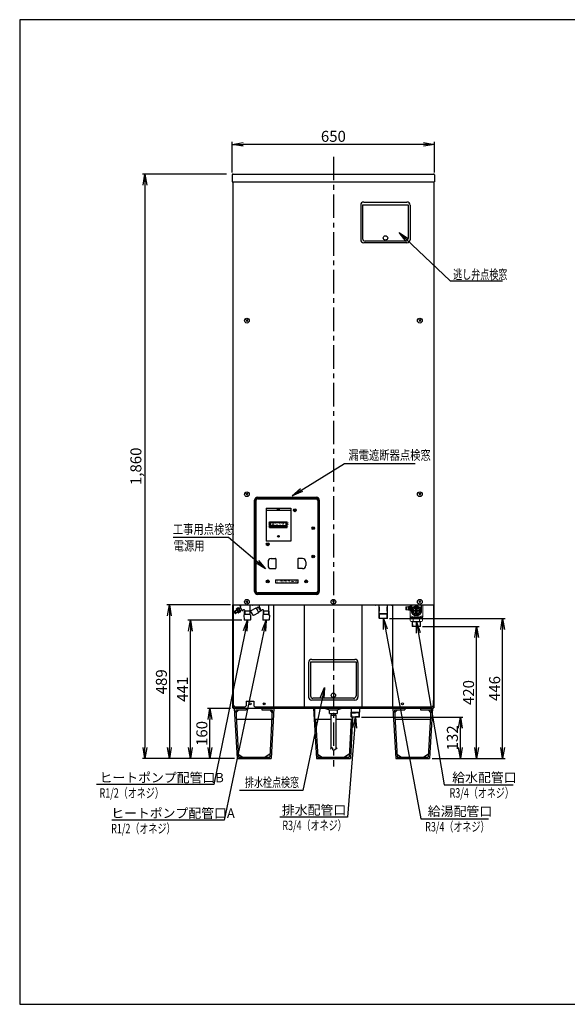
# Model space of a CAD drawing. Units: millimetres. Extents: x 10 to 4239, y -53 to 3143.
# Drawn here: x 10 to 1752, y 10 to 3143 of the extents above; entities that cross this region are included whole.
import ezdxf

# ---------------------------------------------------------------- set-up
doc = ezdxf.new("R2010")
doc.units = ezdxf.units.MM
doc.linetypes.add('CENTER', pattern=[8, 5, -1, 1, -1])
doc.linetypes.add('CENTER2', pattern=[28.575, 19.05, -3.175, 3.175, -3.175])
for name, color, linetype in [('1', 4, 'Continuous'), ('C', 7, 'Continuous'), ('C4', 3, 'Continuous')]:
    doc.layers.add(name, color=color, linetype=linetype)
doc.layers.add('AM_0', color=7, linetype='Continuous', lineweight=50)
doc.layers.add('AM_4', color=3, linetype='Continuous', lineweight=25)
doc.styles.add('KANJI', font='ROMANS.shx', dxfattribs={"bigfont": 'BIGFONT.shx'})
doc.styles.add('丸ゴシック', font='HGRSMP.TTF', dxfattribs={"width": 0.8})
doc.dimstyles.new('TCAD-30', dxfattribs={"dimtxt": 35, "dimasz": 35, "dimexe": 8, "dimexo": 8, "dimgap": 8, "dimtad": 1, "dimdec": 1, "dimdsep": 46, "dimlunit": 6, "dimtxsty": 'KANJI', "dimblk1": 'OPEN', "dimblk2": 'OPEN', "dimsah": 1, "dimcen": -0.75, "dimclrd": 2, "dimclre": 2, "dimclrt": 7, "dimadec": 0, "dimazin": 0, "dimtfac": 1, "dimtdec": 1, "dimtmove": 0, "dimatfit": 3, "dimldrblk": 'OPEN', "dimfxl": 1, "dimtvp": 0.7, "dimtolj": 1, "dimtzin": 0, "dimarcsym": 0})

# ---------------------------------------------------------------- blocks, each defined once
blk = doc.blocks.new('_OPEN')
at = {"color": 0, "linetype": 'ByBlock'}
for p, q in [((-1, 0.167), (0, 0)), ((0, 0), (-1, -0.167)), ((0, 0), (-1, 0))]:
    blk.add_line(p, q, dxfattribs=at)
blk = doc.blocks.new('*D114')
at = {"color": 2, "lineweight": -2}
for p, q in [((716.6, 1232.7), (545.1, 1232.7)), ((553.1, 826.7), (553.1, 1197.7)), ((693.5, 791.7), (545.1, 791.7))]:
    blk.add_line(p, q, dxfattribs=at)
at = {"layer": 'Defpoints', "color": 0}
for p in [(553.1, 1232.7), (724.6, 1232.7), (701.5, 791.7)]:
    blk.add_point(p, dxfattribs=at)
at = {"color": 2, "lineweight": -2, "xscale": 35, "yscale": 35, "zscale": 35}
for p, rotation in [((553.1, 1232.7), 90), ((553.1, 791.7), 270)]:
    blk.add_blockref('_OPEN', p, dxfattribs=dict(at, rotation=rotation))
at = {"color": 7, "insert": (527.6, 1012.2), "char_height": 35, "attachment_point": 5, "rotation": 90, "style": 'KANJI'}
blk.add_mtext('\\A1;441', dxfattribs=at)
blk = doc.blocks.new('*D115')
at = {"color": 2, "lineweight": -2}
for p, q in [((680.7, 951.7), (606.9, 951.7)), ((614.9, 826.7), (614.9, 916.7)), ((693.5, 791.7), (606.9, 791.7))]:
    blk.add_line(p, q, dxfattribs=at)
at = {"layer": 'Defpoints', "color": 0}
for p in [(614.9, 951.7), (688.7, 951.7), (701.5, 791.7)]:
    blk.add_point(p, dxfattribs=at)
at = {"color": 2, "lineweight": -2, "xscale": 35, "yscale": 35, "zscale": 35}
for p, rotation in [((614.9, 951.7), 90), ((614.9, 791.7), 270)]:
    blk.add_blockref('_OPEN', p, dxfattribs=dict(at, rotation=rotation))
at = {"color": 7, "insert": (589.4, 871.7), "char_height": 35, "attachment_point": 5, "rotation": 90, "style": 'KANJI'}
blk.add_mtext('\\A1;160', dxfattribs=at)
blk = doc.blocks.new('*D110')
at = {"color": 2, "lineweight": -2}
for p, q in [((668.2, 2651.8), (400.4, 2651.8)), ((408.4, 2616.8), (408.4, 826.7)), ((639.2, 791.7), (400.4, 791.7))]:
    blk.add_line(p, q, dxfattribs=at)
at = {"layer": 'Defpoints', "color": 0}
for p in [(676.2, 2651.8), (408.4, 791.7), (647.2, 791.7)]:
    blk.add_point(p, dxfattribs=at)
at = {"color": 2, "lineweight": -2, "xscale": 35, "yscale": 35, "zscale": 35}
for p, rotation in [((408.4, 2651.8), 90), ((408.4, 791.7), 270)]:
    blk.add_blockref('_OPEN', p, dxfattribs=dict(at, rotation=rotation))
at = {"color": 7, "insert": (379.6, 1721.8), "char_height": 35, "attachment_point": 5, "rotation": 90, "style": 'KANJI'}
blk.add_mtext('\\A1;1,860', dxfattribs=at)
blk = doc.blocks.new('*D116')
at = {"color": 2, "lineweight": -2}
for p, q in [((680.7, 1280.7), (478.2, 1280.7)), ((486.2, 1245.7), (486.2, 826.7)), ((685.5, 791.7), (478.2, 791.7))]:
    blk.add_line(p, q, dxfattribs=at)
at = {"layer": 'Defpoints', "color": 0}
for p in [(688.7, 1280.7), (486.2, 791.7), (693.5, 791.7)]:
    blk.add_point(p, dxfattribs=at)
at = {"color": 2, "lineweight": -2, "xscale": 35, "yscale": 35, "zscale": 35}
for p, rotation in [((486.2, 1280.7), 90), ((486.2, 791.7), 270)]:
    blk.add_blockref('_OPEN', p, dxfattribs=dict(at, rotation=rotation))
at = {"color": 7, "insert": (460.7, 1036.2), "char_height": 35, "attachment_point": 5, "rotation": 90, "style": 'KANJI'}
blk.add_mtext('\\A1;489', dxfattribs=at)
blk = doc.blocks.new('*D119')
at = {"color": 2, "lineweight": -2}
for p, q in [((1097.4, 923.8), (1419.7, 923.8)), ((1411.7, 826.7), (1411.7, 888.8)), ((1321.8, 791.7), (1419.7, 791.7))]:
    blk.add_line(p, q, dxfattribs=at)
at = {"layer": 'Defpoints', "color": 0}
for p in [(1089.4, 923.8), (1411.7, 923.8), (1313.8, 791.7)]:
    blk.add_point(p, dxfattribs=at)
at = {"color": 2, "lineweight": -2, "xscale": 35, "yscale": 35, "zscale": 35}
for p, rotation in [((1411.7, 923.8), 90), ((1411.7, 791.7), 270)]:
    blk.add_blockref('_OPEN', p, dxfattribs=dict(at, rotation=rotation))
at = {"color": 7, "insert": (1386.2, 857.8), "char_height": 35, "attachment_point": 5, "rotation": 90, "style": 'KANJI'}
blk.add_mtext('\\A1;132', dxfattribs=at)
blk = doc.blocks.new('*D111')
at = {"color": 2, "lineweight": -2}
for p, q in [((1291.2, 1212.2), (1471.1, 1212.2)), ((1463.1, 826.7), (1463.1, 1177.2)), ((1329.8, 791.7), (1471.1, 791.7))]:
    blk.add_line(p, q, dxfattribs=at)
at = {"layer": 'Defpoints', "color": 0}
for p in [(1283.2, 1212.2), (1463.1, 1212.2), (1321.8, 791.7)]:
    blk.add_point(p, dxfattribs=at)
at = {"color": 2, "lineweight": -2, "xscale": 35, "yscale": 35, "zscale": 35}
for p, rotation in [((1463.1, 1212.2), 90), ((1463.1, 791.7), 270)]:
    blk.add_blockref('_OPEN', p, dxfattribs=dict(at, rotation=rotation))
at = {"color": 7, "insert": (1437.6, 1002), "char_height": 35, "attachment_point": 5, "rotation": 90, "style": 'KANJI'}
blk.add_mtext('\\A1;420', dxfattribs=at)
blk = doc.blocks.new('*D120')
at = {"color": 2, "lineweight": -2}
for p, q in [((1186.4, 1237.7), (1554.1, 1237.7)), ((1546.1, 826.7), (1546.1, 1202.7)), ((1337.8, 791.7), (1554.1, 791.7))]:
    blk.add_line(p, q, dxfattribs=at)
at = {"layer": 'Defpoints', "color": 0}
for p in [(1178.4, 1237.7), (1546.1, 1237.7), (1329.8, 791.7)]:
    blk.add_point(p, dxfattribs=at)
at = {"color": 2, "lineweight": -2, "xscale": 35, "yscale": 35, "zscale": 35}
for p, rotation in [((1546.1, 1237.7), 90), ((1546.1, 791.7), 270)]:
    blk.add_blockref('_OPEN', p, dxfattribs=dict(at, rotation=rotation))
at = {"color": 7, "insert": (1520.6, 1014.7), "char_height": 35, "attachment_point": 5, "rotation": 90, "style": 'KANJI'}
blk.add_mtext('\\A1;446', dxfattribs=at)
blk = doc.blocks.new('*D121')
at = {"color": 2, "lineweight": -2}
for p, q in [((686.2, 2656.8), (686.2, 2754.2)), ((1294.1, 2746.2), (721.2, 2746.2)), ((1329.1, 2656.8), (1329.1, 2754.2))]:
    blk.add_line(p, q, dxfattribs=at)
at = {"layer": 'Defpoints', "color": 0}
for p in [(686.2, 2746.2), (686.2, 2648.8), (1329.1, 2648.8)]:
    blk.add_point(p, dxfattribs=at)
at = {"color": 2, "lineweight": -2, "xscale": 35, "yscale": 35, "zscale": 35, "rotation": 180}
blk.add_blockref('_OPEN', (686.2, 2746.2), dxfattribs=at)
at = {"color": 2, "lineweight": -2, "xscale": 35, "yscale": 35, "zscale": 35}
blk.add_blockref('_OPEN', (1329.1, 2746.2), dxfattribs=at)
at = {"color": 7, "insert": (1007.7, 2771.7), "char_height": 35, "attachment_point": 5, "style": 'KANJI'}
blk.add_mtext('\\A1;650', dxfattribs=at)

msp = doc.modelspace()

# ---------------------------------------------------------------- linework, layer by layer
at = {"color": 1, "linetype": 'CENTER', "ltscale": 15}
msp.add_line((1007.65, 2706.89), (1007.65, 766.95), dxfattribs=at)
at = {"color": 1}
for p, q in [((686.2, 2648.78), (686.2, 2626.78)), ((689.2, 2651.78), (1326.1, 2651.78)), ((1329.1, 2648.78), (1329.1, 2626.78)), ((686.2, 2626.78), (1329.1, 2626.78)), ((692.66, 951.75), (730.46, 951.75)), ((692.66, 951.75), (701.46, 791.75)), ((697.41, 947.25), (730.46, 947.25)), ((697.41, 947.25), (705.72, 796.25)), ((707.16, 947.25), (697.96, 937.25)), ((730.46, 951.75), (730.46, 947.25)), ((780.46, 951.75), (818.26, 951.75)), ((780.46, 951.75), (780.46, 947.25)), ((780.46, 947.25), (813.5, 947.25)), ((813.5, 947.25), (805.2, 796.25)), ((805.2, 947.25), (812.95, 937.25)), ((818.26, 951.75), (809.46, 791.75)), ((944.85, 951.75), (982.65, 951.75)), ((944.85, 951.75), (953.65, 791.75)), ((1197.04, 951.75), (1234.84, 951.75)), ((1197.04, 951.75), (1205.84, 791.75)), ((1201.8, 947.25), (1234.84, 947.25)), ((1201.8, 947.25), (1210.1, 796.25)), ((1211.54, 947.25), (1202.35, 937.25)), ((1234.84, 951.75), (1234.84, 947.25)), ((1284.84, 951.75), (1322.64, 951.75)), ((1284.84, 951.75), (1284.84, 947.25)), ((1284.84, 947.25), (1317.89, 947.25)), ((1317.89, 947.25), (1309.59, 796.25)), ((1309.59, 947.25), (1317.34, 937.25)), ((1322.64, 951.75), (1313.84, 791.75)), ((951.28, 916.75), (957.91, 796.25)), ((1064.02, 916.75), (1057.39, 796.25)), ((1068.91, 923.76), (1061.65, 791.75)), ((701.46, 791.75), (809.46, 791.75)), ((705.17, 806.25), (720.22, 796.25)), ((705.72, 796.25), (805.2, 796.25)), ((805.75, 806.25), (790.7, 796.25)), ((953.65, 791.75), (1061.65, 791.75)), ((957.36, 806.25), (972.41, 796.25)), ((957.91, 796.25), (1057.39, 796.25)), ((1057.94, 806.25), (1042.89, 796.25)), ((1205.84, 791.75), (1313.84, 791.75)), ((1209.55, 806.25), (1224.6, 796.25)), ((1210.1, 796.25), (1309.59, 796.25)), ((1310.14, 806.25), (1295.09, 796.25))]:
    msp.add_line(p, q, dxfattribs=at)
at = {"color": 2, "ltscale": 50}
for p, q in [((688.15, 2626.78), (688.15, 1280.75)), ((1327.15, 2626.78), (1327.15, 1280.75)), ((688.15, 1280.75), (1327.15, 1280.75))]:
    msp.add_line(p, q, dxfattribs=at)
at = {"color": 4, "ltscale": 5}
for p, q in [((1094.58, 2552.65), (1094.58, 2442.65)), ((1100.58, 2554.25), (1245.58, 2554.25)), ((1104.58, 2562.65), (1241.58, 2562.65)), ((1251.58, 2552.65), (1251.58, 2442.65)), ((1241.58, 2432.65), (1104.58, 2432.65)), ((1237.58, 2438.65), (1108.58, 2438.65)), ((928.85, 1097.6), (928.85, 987.6)), ((934.85, 1099.2), (1079.85, 1099.2)), ((938.85, 1107.6), (1075.85, 1107.6)), ((1085.85, 1097.6), (1085.85, 987.6)), ((1075.85, 977.6), (938.85, 977.6)), ((1071.85, 983.6), (942.85, 983.6))]:
    msp.add_line(p, q, dxfattribs=at)
at = {"color": 4, "linetype": 'Continuous', "ltscale": 5}
for p, q in [((1100.58, 2554.25), (1100.58, 2446.65)), ((1245.58, 2554.25), (1245.58, 2446.65)), ((934.85, 1099.2), (934.85, 991.6)), ((1079.85, 1099.2), (1079.85, 991.6))]:
    msp.add_line(p, q, dxfattribs=at)
for p, q in [((729.38, 2188.46), (735.28, 2182.67)), ((735.48, 2188.42), (730.63, 2182.98)), ((1279.38, 2188.46), (1285.28, 2182.67)), ((1285.48, 2188.42), (1280.63, 2182.98)), ((729.38, 1635.99), (735.28, 1630.2)), ((735.48, 1635.95), (730.63, 1630.51)), ((1279.38, 1635.99), (1285.28, 1630.2)), ((1285.48, 1635.95), (1280.63, 1630.51)), ((756.91, 1323.74), (756.91, 1613.74)), ((758.91, 1323.74), (758.91, 1613.74)), ((761.91, 1323.74), (761.91, 1613.74)), ((766.91, 1623.74), (952.91, 1623.74)), ((766.91, 1621.74), (952.91, 1621.74)), ((766.91, 1618.74), (952.91, 1618.74)), ((957.91, 1613.74), (957.91, 1323.74)), ((960.91, 1613.74), (960.91, 1323.74)), ((962.91, 1613.74), (962.91, 1323.74)), ((793.91, 1588.94), (871.91, 1588.94)), ((793.91, 1588.94), (793.91, 1483.64)), ((871.91, 1581.39), (793.91, 1581.39)), ((827.91, 1582.94), (827.91, 1583.74)), ((837.91, 1583.74), (827.91, 1583.74)), ((837.91, 1582.94), (827.91, 1582.94)), ((837.91, 1582.94), (837.91, 1583.74)), ((871.91, 1588.94), (871.91, 1483.64)), ((804.91, 1544.84), (860.91, 1544.84)), ((804.91, 1526.84), (804.91, 1544.84)), ((860.91, 1526.84), (860.91, 1544.84)), ((804.91, 1526.84), (860.91, 1526.84)), ((871.91, 1483.64), (793.91, 1483.64)), ((799.91, 1418.24), (799.91, 1406.24)), ((809.91, 1428.24), (823.91, 1428.24)), ((824.91, 1427.24), (824.91, 1397.24)), ((894.91, 1427.24), (894.91, 1397.24)), ((909.91, 1428.24), (895.91, 1428.24)), ((919.91, 1418.24), (919.91, 1406.24)), ((809.91, 1396.24), (823.91, 1396.24)), ((909.91, 1396.24), (895.91, 1396.24)), ((952.91, 1318.74), (766.91, 1318.74)), ((952.91, 1315.74), (766.91, 1315.74)), ((952.91, 1313.74), (766.91, 1313.74)), ((781.41, 1315.74), (781.41, 1313.74)), ((782.41, 1315.74), (782.41, 1313.74)), ((792.41, 1315.74), (792.41, 1313.74)), ((793.41, 1315.74), (793.41, 1313.74)), ((853.91, 1315.74), (853.91, 1313.74)), ((854.91, 1315.74), (854.91, 1313.74)), ((864.91, 1315.74), (864.91, 1313.74)), ((865.91, 1315.74), (865.91, 1313.74)), ((924.41, 1315.74), (924.41, 1313.74)), ((925.41, 1315.74), (925.41, 1313.74)), ((939.41, 1315.74), (939.41, 1313.74)), ((940.41, 1315.74), (940.41, 1313.74)), ((1004.38, 1293.96), (1010.28, 1288.17)), ((1010.48, 1293.92), (1005.63, 1288.48)), ((1279.38, 1293.96), (1285.28, 1288.17)), ((1285.48, 1293.92), (1280.63, 1288.48)), ((688.2, 953.75), (688.2, 1280.75)), ((1154.56, 1273.25), (1153.15, 1273.25)), ((1154.56, 1261.25), (1153.15, 1261.25)), ((1154.56, 1261.25), (1154.56, 1273.25)), ((1178.75, 1261.25), (1178.75, 1273.25)), ((1180.15, 1273.25), (1178.75, 1273.25)), ((1180.15, 1261.25), (1178.75, 1261.25)), ((695.46, 951.75), (815.46, 951.75)), ((730.46, 951.75), (780.46, 951.75)), ((947.65, 951.75), (1067.65, 951.75)), ((947.65, 951.75), (947.65, 916.75)), ((982.65, 951.25), (982.65, 951.75)), ((982.65, 951.75), (1032.65, 951.75)), ((982.65, 951.25), (995.65, 947.25)), ((995.65, 947.25), (1019.65, 947.25)), ((995.65, 935.25), (995.65, 947.25)), ((1019.65, 947.25), (1032.65, 951.25)), ((1019.65, 947.25), (1019.65, 935.25)), ((1032.65, 951.25), (1032.65, 951.75)), ((1199.84, 951.75), (1319.84, 951.75)), ((1234.84, 951.75), (1284.84, 951.75)), ((699.09, 916.75), (811.83, 916.75)), ((947.65, 916.75), (999.65, 916.75)), ((995.65, 935.25), (1014.65, 935.25)), ((999.65, 930.05), (1015.65, 930.05)), ((1000.65, 935.25), (1000.65, 930.05)), ((1014.65, 930.05), (1014.65, 935.25)), ((1014.65, 935.25), (1019.65, 935.25)), ((1015.65, 916.75), (1067.65, 916.75)), ((1067.65, 923.76), (1067.65, 916.75)), ((1203.48, 916.75), (1316.21, 916.75))]:
    msp.add_line(p, q)
at = {"lineweight": -2}
for p, q in [((729.38, 1293.96), (735.28, 1288.17)), ((735.48, 1293.92), (730.63, 1288.48))]:
    msp.add_line(p, q, dxfattribs=at)
at = {"color": 4}
for p, q in [((688.65, 1280.75), (688.65, 961.75)), ((818.78, 956.75), (818.78, 1280.75)), ((916.24, 956.75), (916.24, 1280.75)), ((1099.07, 956.75), (1099.07, 1280.75)), ((1196.52, 956.75), (1196.52, 1280.75)), ((688.65, 1106.75), (688.65, 961.75)), ((730.15, 974.75), (755.15, 974.75)), ((688.65, 961.75), (693.65, 956.75)), ((693.65, 956.75), (727.15, 956.75)), ((730.15, 959.75), (727.15, 956.75)), ((755.15, 959.75), (758.15, 956.75)), ((758.15, 956.75), (1321.65, 956.75)), ((1326.65, 961.75), (1321.65, 956.75))]:
    msp.add_line(p, q, dxfattribs=at)
at = {"color": 1, "lineweight": -2, "ltscale": 5}
for p, q in [((741.65, 1260.58), (725.65, 1260.58)), ((801.65, 1260.58), (785.65, 1260.58)), ((741.65, 1250.58), (725.65, 1250.58)), ((801.65, 1250.58), (785.65, 1250.58))]:
    msp.add_line(p, q, dxfattribs=at)
at = {"lineweight": 15, "ltscale": 0.75}
for p, q in [((1238.15, 1274.25), (1237.65, 1273.75)), ((1237.65, 1265.75), (1237.65, 1273.75)), ((1238.15, 1265.25), (1237.65, 1265.75)), ((1238.15, 1274.25), (1240.65, 1274.25)), ((1238.15, 1274.25), (1238.15, 1269.75)), ((1238.15, 1265.25), (1238.15, 1269.75)), ((1238.15, 1265.25), (1240.65, 1265.25)), ((1240.65, 1274.25), (1240.65, 1269.75)), ((1240.65, 1265.25), (1240.65, 1269.75)), ((1241.65, 1274.25), (1241.65, 1269.75)), ((1246.15, 1274.25), (1241.65, 1274.25)), ((1241.65, 1265.25), (1241.65, 1269.75)), ((1246.15, 1265.25), (1241.65, 1265.25)), ((1246.15, 1269.75), (1246.15, 1275.2)), ((1251.15, 1274.47), (1246.15, 1274.47)), ((1251.15, 1274.25), (1246.15, 1274.25)), ((1251.15, 1271.93), (1246.15, 1271.93)), ((1251.15, 1271.39), (1246.15, 1271.39)), ((1246.15, 1269.75), (1246.15, 1264.3)), ((1251.15, 1268.11), (1246.15, 1268.11)), ((1251.15, 1267.57), (1246.15, 1267.57)), ((1251.15, 1265.25), (1246.15, 1265.25)), ((1251.15, 1265.02), (1246.15, 1265.02)), ((1246.65, 1275.7), (1250.65, 1275.7)), ((1246.65, 1263.8), (1250.65, 1263.8)), ((1251.15, 1269.75), (1251.15, 1275.2)), ((1251.15, 1274.75), (1251.45, 1274.75)), ((1251.45, 1270.75), (1251.15, 1270.75)), ((1251.15, 1264.3), (1251.15, 1269.75)), ((1251.45, 1268.75), (1251.15, 1268.75)), ((1251.15, 1264.75), (1251.45, 1264.75)), ((1251.45, 1243.94), (1251.45, 1279.55)), ((1255.18, 1279.55), (1255.18, 1262.05)), ((1269.65, 1279.75), (1256.15, 1279.75)), ((1256.15, 1279.55), (1256.15, 1262.05)), ((1256.35, 1262.14), (1257.01, 1262.66)), ((1256.35, 1261.35), (1257.01, 1260.84)), ((1256.51, 1264.02), (1257.08, 1263.39)), ((1256.51, 1259.48), (1257.08, 1260.1)), ((1256.65, 1264.8), (1257.4, 1265.19)), ((1256.65, 1258.7), (1257.4, 1258.31)), ((1257.13, 1266.61), (1257.59, 1265.9)), ((1257.13, 1256.88), (1257.59, 1257.6)), ((1257.4, 1267.35), (1258.21, 1267.61)), ((1257.4, 1256.14), (1258.21, 1255.88)), ((1257.65, 1278.75), (1257.65, 1274.25)), ((1258.2, 1269.06), (1258.52, 1268.28)), ((1258.2, 1254.44), (1258.52, 1255.22)), ((1258.59, 1269.74), (1259.43, 1269.86)), ((1258.59, 1253.75), (1259.43, 1253.64)), ((1258.65, 1273.25), (1261.26, 1273.25)), ((1259.67, 1271.28), (1259.85, 1270.46)), ((1260.18, 1271.89), (1261.02, 1271.85)), ((1260.25, 1262.75), (1268.15, 1262.75)), ((1260.25, 1260.75), (1268.15, 1260.75)), ((1261.51, 1273.22), (1261.54, 1272.37)), ((1262.12, 1273.73), (1262.94, 1273.55)), ((1262.17, 1268.75), (1268.15, 1268.75)), ((1262.17, 1254.75), (1268.15, 1254.75)), ((1263.66, 1274.8), (1263.54, 1273.97)), ((1264.34, 1275.2), (1265.12, 1274.88)), ((1265.17, 1270.75), (1268.15, 1270.75)), ((1266.05, 1275.99), (1265.79, 1275.19)), ((1266.79, 1276.27), (1267.5, 1275.81)), ((1268.6, 1276.75), (1268.21, 1276)), ((1268.65, 1272.7), (1268.65, 1271.25)), ((1268.65, 1268.25), (1268.65, 1261.75)), ((1268.65, 1255.25), (1268.65, 1261.75)), ((1269.38, 1276.89), (1270.01, 1276.32)), ((1270.65, 1277.22), (1270.65, 1278.75)), ((1270.65, 1273.24), (1270.65, 1250.26)), ((1271.26, 1277.05), (1270.74, 1276.39)), ((1271.15, 1267.75), (1272.15, 1267.75)), ((1271.15, 1265.25), (1272.15, 1265.25)), ((1271.15, 1258.25), (1272.15, 1258.25)), ((1271.15, 1255.75), (1272.15, 1255.75)), ((1272.05, 1277.05), (1272.56, 1276.39)), ((1272.65, 1277.22), (1272.65, 1278.75)), ((1272.65, 1273.24), (1272.65, 1250.26)), ((1273.92, 1276.89), (1273.3, 1276.32)), ((1273.65, 1279.75), (1287.16, 1279.75)), ((1274.65, 1272.7), (1274.65, 1271.25)), ((1274.65, 1268.25), (1274.65, 1261.75)), ((1274.65, 1255.25), (1274.65, 1261.75)), ((1274.7, 1276.75), (1275.09, 1276)), ((1278.13, 1270.75), (1275.15, 1270.75)), ((1281.14, 1268.75), (1275.15, 1268.75)), ((1283.05, 1262.75), (1275.15, 1262.75)), ((1283.05, 1260.75), (1275.15, 1260.75)), ((1281.14, 1254.75), (1275.15, 1254.75)), ((1276.51, 1276.27), (1275.8, 1275.81)), ((1277.26, 1275.99), (1277.51, 1275.19)), ((1278.96, 1275.2), (1278.18, 1274.88)), ((1279.65, 1274.8), (1279.76, 1273.97)), ((1281.19, 1273.73), (1280.36, 1273.55)), ((1281.79, 1273.22), (1281.76, 1272.37)), ((1287.15, 1273.25), (1282.04, 1273.25)), ((1283.12, 1271.89), (1282.28, 1271.85)), ((1283.63, 1271.28), (1283.45, 1270.46)), ((1284.71, 1269.74), (1283.87, 1269.86)), ((1284.71, 1253.75), (1283.87, 1253.64)), ((1284.15, 1271.23), (1284.15, 1272.25)), ((1285.1, 1269.06), (1284.78, 1268.28)), ((1285.1, 1254.44), (1284.78, 1255.22)), ((1285.9, 1267.35), (1285.09, 1267.61)), ((1285.9, 1256.14), (1285.09, 1255.88)), ((1286.17, 1266.61), (1285.72, 1265.9)), ((1286.17, 1256.88), (1285.72, 1257.6)), ((1286.66, 1264.8), (1285.91, 1265.19)), ((1286.66, 1258.7), (1285.91, 1258.31)), ((1286.79, 1264.02), (1286.23, 1263.39)), ((1286.79, 1259.48), (1286.23, 1260.1)), ((1286.96, 1262.14), (1286.29, 1262.66)), ((1286.96, 1261.35), (1286.29, 1260.84)), ((1287.15, 1279.55), (1287.15, 1262.05)), ((1288.13, 1279.55), (1288.13, 1262.05)), ((1291.85, 1243.94), (1291.85, 1279.55)), ((1252.44, 1230.75), (1252.44, 1240.95)), ((1290.86, 1240.95), (1252.44, 1240.95)), ((1271.65, 1228.05), (1255.14, 1228.05)), ((1258.25, 1228.05), (1258.25, 1227.52)), ((1258.7, 1213.25), (1258.25, 1227.52)), ((1258.28, 1226.78), (1271.65, 1226.78)), ((1259.44, 1226.78), (1258.7, 1228.05)), ((1259.89, 1212.25), (1259.44, 1226.78)), ((1259.67, 1252.21), (1259.85, 1253.04)), ((1260.18, 1251.61), (1261.02, 1251.64)), ((1261.51, 1250.28), (1261.54, 1251.12)), ((1261.84, 1228.25), (1261.84, 1240.95)), ((1262.12, 1249.77), (1262.94, 1249.95)), ((1263.66, 1248.69), (1263.54, 1249.53)), ((1264.34, 1248.29), (1265.12, 1248.62)), ((1265.17, 1252.75), (1268.15, 1252.75)), ((1266.05, 1247.5), (1265.79, 1248.3)), ((1266.79, 1247.23), (1267.5, 1247.68)), ((1268.6, 1246.74), (1268.21, 1247.49)), ((1268.65, 1250.79), (1268.65, 1252.25)), ((1269.38, 1246.61), (1270.01, 1247.17)), ((1271.26, 1246.44), (1270.74, 1247.11)), ((1271.65, 1228.05), (1288.16, 1228.05)), ((1285.03, 1226.78), (1271.65, 1226.78)), ((1272.05, 1246.44), (1272.56, 1247.11)), ((1273.92, 1246.61), (1273.3, 1247.17)), ((1274.65, 1250.79), (1274.65, 1252.25)), ((1274.7, 1246.74), (1275.09, 1247.49)), ((1278.13, 1252.75), (1275.15, 1252.75)), ((1276.51, 1247.23), (1275.8, 1247.68)), ((1277.26, 1247.5), (1277.51, 1248.3)), ((1278.96, 1248.29), (1278.18, 1248.62)), ((1279.65, 1248.69), (1279.76, 1249.53)), ((1281.19, 1249.77), (1280.36, 1249.95)), ((1281.47, 1228.25), (1281.47, 1240.95)), ((1281.79, 1250.28), (1281.76, 1251.12)), ((1283.12, 1251.61), (1282.28, 1251.64)), ((1283.41, 1212.25), (1283.87, 1226.78)), ((1283.63, 1252.21), (1283.45, 1253.04)), ((1283.87, 1226.78), (1284.6, 1228.05)), ((1284.61, 1213.25), (1285.05, 1227.52)), ((1285.05, 1228.05), (1285.05, 1227.52)), ((1290.86, 1230.75), (1290.86, 1240.95)), ((1259.7, 1212.25), (1258.67, 1213.25)), ((1258.67, 1213.25), (1284.64, 1213.25)), ((1271.65, 1212.25), (1259.7, 1212.25)), ((1271.65, 1212.25), (1283.61, 1212.25)), ((1284.64, 1213.25), (1283.61, 1212.25))]:
    msp.add_line(p, q, dxfattribs=at)
at = {"color": 3}
for p, q in [((1326.65, 1280.75), (1326.65, 953.75)), ((1327.1, 1280.75), (1327.1, 953.75)), ((688.2, 953.75), (688.65, 953.75)), ((1327.1, 953.75), (1326.65, 953.75))]:
    msp.add_line(p, q, dxfattribs=at)
at = {"color": 7, "ltscale": 5}
for p, q in [((688.65, 976.75), (688.65, 951.75)), ((688.65, 951.75), (688.65, 976.75)), ((1326.65, 951.75), (1326.65, 976.75)), ((688.65, 951.75), (1326.65, 951.75))]:
    msp.add_line(p, q, dxfattribs=at)
at = {"color": 4, "linetype": 'CENTER2'}
for p, q in [((730.15, 974.75), (730.15, 959.75)), ((755.15, 974.75), (755.15, 959.75))]:
    msp.add_line(p, q, dxfattribs=at)
at = {"color": 7}
msp.add_line((1284.49, 951.75), (1322.29, 951.75), dxfattribs=at)
at = {"color": 6, "linetype": 'ByBlock', "ltscale": 15}
for p, q in [((999.65, 930.05), (999.65, 823.38)), ((1015.65, 930.05), (1015.65, 822.85))]:
    msp.add_line(p, q, dxfattribs=at)
at = {"color": 3, "linetype": 'Continuous'}
for p, q in [((1064.69, 924.92), (1064.23, 939.76)), ((1065.45, 937.76), (1064.23, 939.76)), ((1064.29, 937.76), (1077.65, 937.76)), ((1064.69, 924.92), (1077.65, 924.92)), ((1065.89, 923.76), (1065.45, 937.76)), ((1089.41, 923.76), (1065.89, 923.76)), ((1091.01, 937.76), (1077.65, 937.76)), ((1090.61, 924.92), (1077.65, 924.92)), ((1089.41, 923.76), (1089.85, 937.76)), ((1089.85, 937.76), (1091.07, 939.76)), ((1090.61, 924.92), (1091.07, 939.76))]:
    msp.add_line(p, q, dxfattribs=at)
at = {"color": 4, "ltscale": 5}
for centre in [(1173.38, 2448.35), (1007.65, 993.3)]:
    msp.add_circle(centre, 7, dxfattribs=at)
for centre, radius in [((732.65, 2185.25), 7.5), ((1282.65, 2185.25), 7.5), ((732.65, 1632.77), 7.5), ((1282.65, 1632.77), 7.5), ((884.91, 1581.74), 4.5), ((884.91, 1581.74), 2.25), ((943.91, 1524.74), 4.25), ((943.91, 1524.74), 2.25), ((798.91, 1473.74), 4.5), ((798.91, 1473.74), 2.25), ((832.91, 1499.14), 2.6), ((832.91, 1499.14), 2.3), ((832.91, 1499.14), 2.25), ((943.91, 1434.74), 4.25), ((943.91, 1434.74), 2.25), ((798.91, 1355.74), 4.5), ((798.91, 1355.74), 2.25), ((920.91, 1355.74), 4.5), ((920.91, 1355.74), 2.25), ((1007.65, 1290.75), 7.5), ((1282.65, 1290.75), 7.5)]:
    msp.add_circle(centre, radius)
at = {"lineweight": -2}
msp.add_circle((732.65, 1290.75), 7.5, dxfattribs=at)
at = {"color": 7}
for centre, radius in [((742.65, 965.75), 3.05), ((787.65, 965.75), 2.5)]:
    msp.add_circle(centre, radius, dxfattribs=at)
at = {"color": 4}
for centre in [(787.65, 965.75), (1227.65, 965.75)]:
    msp.add_circle(centre, 3, dxfattribs=at)
at = {"color": 1}
for centre, start, end in [((689.2, 2648.78), 90, 180), ((1326.1, 2648.78), 0, 90)]:
    msp.add_arc(centre, 3, start, end, dxfattribs=at)
at = {"color": 4, "ltscale": 5}
for centre, radius, start, end in [((1104.58, 2552.65), 10, 90, 180), ((1241.58, 2552.65), 10, 0, 90), ((1108.58, 2446.65), 8, 180, 270), ((1237.58, 2446.65), 8, 270, 0), ((1104.58, 2442.65), 10, 180, 270), ((1241.58, 2442.65), 10, 270, 0), ((938.85, 1097.6), 10, 90, 180), ((1075.85, 1097.6), 10, 0, 90), ((938.85, 987.6), 10, 180, 270), ((942.85, 991.6), 8, 180, 270), ((1071.85, 991.6), 8, 270, 0), ((1075.85, 987.6), 10, 270, 0)]:
    msp.add_arc(centre, radius, start, end, dxfattribs=at)
for centre, radius, start, end in [((766.91, 1613.74), 10, 90, 180), ((766.91, 1613.74), 8, 90, 180), ((766.91, 1613.74), 5, 90, 180), ((952.91, 1613.74), 10, 0, 90), ((952.91, 1613.74), 8, 0, 90), ((952.91, 1613.74), 5, 0, 90), ((809.91, 1418.24), 10, 90, 180), ((823.91, 1427.24), 1, 0, 90), ((895.91, 1427.24), 1, 90, 180), ((909.91, 1418.24), 10, 0, 90), ((809.91, 1406.24), 10, 180, 270), ((823.91, 1397.24), 1, 270, 0), ((895.91, 1397.24), 1, 180, 270), ((909.91, 1406.24), 10, 270, 0), ((766.91, 1323.74), 10, 180, 270), ((766.91, 1323.74), 8, 180, 270), ((766.91, 1323.74), 5, 180, 270), ((952.91, 1323.74), 10, 270, 0), ((952.91, 1323.74), 8, 270, 0), ((952.91, 1323.74), 5, 270, 0)]:
    msp.add_arc(centre, radius, start, end)
at = {"lineweight": 15, "ltscale": 0.75}
for centre, radius, start, end in [((1241.15, 1274.25), 0.5, 0, 180), ((1241.15, 1265.25), 0.5, 180, 0), ((1246.65, 1275.2), 0.5, 90, 180), ((1246.65, 1264.3), 0.5, 180, 270), ((1250.65, 1275.2), 0.5, 0, 90), ((1250.65, 1264.3), 0.5, 270, 0), ((1249.45, 1279.55), 2, 0, 36.8699), ((1251.65, 1274.25), 0.5, 180, 246.42182), ((1251.65, 1265.25), 0.5, 113.57818, 180), ((1253.18, 1279.55), 2, 0, 36.8699), ((1252.95, 1279.55), 3.2, 0, 22.02431), ((1271.65, 1261.75), 15.5, 0, 180), ((1256.65, 1261.75), 0.5, 127.66535, 180), ((1271.65, 1262.05), 15.5, 180, 180.94029), ((1271.65, 1261.75), 15.5, 180, 0), ((1256.65, 1261.75), 0.5, 180, 232.33465), ((1256.88, 1264.35), 0.5, 117.66535, 222.33465), ((1256.88, 1259.14), 0.5, 137.66535, 242.33465), ((1256.65, 1278.75), 1, 0, 90), ((1256.71, 1263.05), 0.5, 307.66535, 42.33465), ((1256.71, 1260.44), 0.5, 317.66535, 52.33465), ((1257.56, 1266.88), 0.5, 107.66535, 212.33465), ((1257.56, 1256.62), 0.5, 147.66535, 252.33465), ((1257.16, 1265.63), 0.5, 297.66535, 32.33465), ((1257.16, 1257.87), 0.5, 327.66535, 62.33465), ((1258.65, 1274.25), 1, 180, 270), ((1258.66, 1269.25), 0.5, 97.66535, 202.33465), ((1258.66, 1254.25), 0.5, 157.66535, 262.33465), ((1258.06, 1268.09), 0.5, 287.66535, 22.33465), ((1258.06, 1255.41), 0.5, 337.66535, 72.33465), ((1258.92, 1272.25), 1, 320.4788, 90), ((1259.36, 1270.35), 0.5, 277.66535, 12.33465), ((1259.36, 1253.14), 0.5, 347.66535, 82.33465), ((1271.65, 1261.75), 12, 145.58261, 180), ((1271.65, 1261.75), 12, 180, 214.41739), ((1260.16, 1271.39), 0.5, 87.66535, 192.33465), ((1260.25, 1263.25), 0.5, 172.50528, 270), ((1260.25, 1260.25), 0.5, 90, 187.49472), ((1261.05, 1272.35), 0.5, 267.66535, 2.33465), ((1262.01, 1273.24), 0.5, 77.66535, 182.33465), ((1262.17, 1268.25), 0.5, 90, 145.58261), ((1262.17, 1255.25), 0.5, 214.41739, 270), ((1271.65, 1261.75), 9.7, 133.80917, 174.08271), ((1271.65, 1261.75), 9.7, 185.91729, 226.19083), ((1263.05, 1274.03), 0.5, 257.66535, 352.33465), ((1264.15, 1274.74), 0.5, 67.66535, 172.33465), ((1265.17, 1271.25), 0.5, 124.30115, 270), ((1271.65, 1261.75), 12, 107.71893, 124.30115), ((1265.31, 1275.34), 0.5, 247.66535, 342.33465), ((1266.52, 1275.84), 0.5, 57.66535, 162.33465), ((1267.77, 1276.24), 0.5, 237.66535, 332.33465), ((1268.15, 1272.7), 0.5, 360, 107.71893), ((1268.15, 1271.25), 0.5, 270, 360), ((1268.15, 1268.25), 0.5, 360, 90), ((1268.15, 1263.25), 0.5, 270, 360), ((1268.15, 1260.25), 0.5, 0, 90), ((1268.15, 1255.25), 0.5, 270, 0), ((1269.05, 1276.52), 0.5, 47.66535, 152.33465), ((1269.65, 1278.75), 1, 0, 90), ((1270.34, 1276.69), 0.5, 227.66535, 322.33465), ((1271.15, 1273.24), 0.5, 92.49191, 180), ((1271.65, 1261.75), 9.7, 84.08271, 95.91729), ((1271.15, 1268.25), 0.5, 180, 270), ((1271.15, 1264.75), 0.5, 90, 180), ((1271.15, 1258.75), 0.5, 180, 270), ((1271.15, 1255.25), 0.5, 90, 180), ((1271.65, 1261.75), 12, 87.50809, 92.49191), ((1271.65, 1276.75), 0.5, 37.66535, 142.33465), ((1272.15, 1268.25), 0.5, 270, 0), ((1272.15, 1264.75), 0.5, 0, 90), ((1272.15, 1258.75), 0.5, 270, 0), ((1272.15, 1255.25), 0.5, 0, 90), ((1272.15, 1273.24), 0.5, 0, 87.50809), ((1272.96, 1276.69), 0.5, 217.66535, 312.33465), ((1273.65, 1278.75), 1, 90, 180), ((1274.26, 1276.52), 0.5, 27.66535, 132.33465), ((1275.15, 1272.7), 0.5, 72.28107, 180), ((1275.15, 1271.25), 0.5, 180, 270), ((1275.15, 1268.25), 0.5, 90, 180), ((1275.15, 1263.25), 0.5, 180, 270), ((1275.15, 1260.25), 0.5, 90, 180), ((1275.15, 1255.25), 0.5, 180, 270), ((1275.53, 1276.24), 0.5, 207.66535, 302.33465), ((1271.65, 1261.75), 12, 55.69885, 72.28107), ((1276.78, 1275.84), 0.5, 17.66535, 122.33465), ((1277.99, 1275.34), 0.5, 197.66535, 292.33465), ((1278.13, 1271.25), 0.5, 270, 55.69885), ((1271.65, 1261.75), 9.7, 5.91729, 46.19083), ((1271.65, 1261.75), 9.7, 313.80917, 354.08271), ((1279.15, 1274.74), 0.5, 7.66535, 112.33465), ((1280.26, 1274.03), 0.5, 187.66535, 282.33465), ((1281.14, 1268.25), 0.5, 34.41739, 90), ((1281.14, 1255.25), 0.5, 270, 325.58261), ((1281.29, 1273.24), 0.5, 357.66535, 102.33465), ((1271.65, 1261.75), 12, 0, 34.41739), ((1271.65, 1261.75), 12, 325.58261, 0), ((1282.26, 1272.35), 0.5, 177.66535, 272.33465), ((1283.05, 1263.25), 0.5, 270, 7.49472), ((1283.05, 1260.25), 0.5, 352.50528, 90), ((1283.14, 1271.39), 0.5, 347.66535, 92.33465), ((1283.94, 1270.35), 0.5, 167.66535, 262.33465), ((1283.94, 1253.14), 0.5, 97.66535, 192.33465), ((1285.15, 1272.25), 1, 90, 180), ((1285.15, 1271.23), 1, 180, 215.0968), ((1284.64, 1269.25), 0.5, 337.66535, 82.33465), ((1284.64, 1254.25), 0.5, 277.66535, 22.33465), ((1285.25, 1268.09), 0.5, 157.66535, 252.33465), ((1285.25, 1255.41), 0.5, 107.66535, 202.33465), ((1286.14, 1265.63), 0.5, 147.66535, 242.33465), ((1286.14, 1257.87), 0.5, 117.66535, 212.33465), ((1285.75, 1266.88), 0.5, 327.66535, 72.33465), ((1285.75, 1256.62), 0.5, 287.66535, 32.33465), ((1286.59, 1263.05), 0.5, 137.66535, 232.33465), ((1286.59, 1260.44), 0.5, 127.66535, 222.33465), ((1286.42, 1264.35), 0.5, 317.66535, 62.33465), ((1286.42, 1259.14), 0.5, 297.66535, 42.33465), ((1286.65, 1261.75), 0.5, 0, 52.33465), ((1286.65, 1261.75), 0.5, 307.66535, 360), ((1290.35, 1279.55), 3.2, 157.97569, 180), ((1271.65, 1262.05), 15.5, 359.05971, 0), ((1290.13, 1279.55), 2, 143.1301, 180), ((1293.85, 1279.55), 2, 143.1301, 180), ((1254.65, 1243.94), 3.2, 180, 216.65724), ((1250.64, 1240.95), 1.8, 0, 36.65724), ((1255.14, 1230.75), 2.7, 180, 270), ((1260.16, 1252.11), 0.5, 167.66535, 272.33465), ((1261.05, 1251.14), 0.5, 357.66535, 92.33465), ((1262.01, 1250.26), 0.5, 177.66535, 282.33465), ((1263.05, 1249.46), 0.5, 7.66535, 102.33465), ((1264.15, 1248.76), 0.5, 187.66535, 292.33465), ((1265.17, 1252.25), 0.5, 90, 235.69885), ((1271.65, 1261.75), 12, 235.69885, 252.28107), ((1265.31, 1248.15), 0.5, 17.66535, 112.33465), ((1266.52, 1247.65), 0.5, 197.66535, 302.33465), ((1267.77, 1247.26), 0.5, 27.66535, 122.33465), ((1268.15, 1250.79), 0.5, 252.28107, 0), ((1268.15, 1252.25), 0.5, 0, 90), ((1269.05, 1246.98), 0.5, 207.66535, 312.33465), ((1270.34, 1246.8), 0.5, 37.66535, 132.33465), ((1271.65, 1261.75), 9.7, 264.08271, 275.91729), ((1271.15, 1250.26), 0.5, 180, 267.50809), ((1271.65, 1261.75), 12, 267.50809, 272.49191), ((1271.65, 1246.75), 0.5, 217.66535, 322.33465), ((1272.15, 1250.26), 0.5, 272.49191, 0), ((1272.96, 1246.8), 0.5, 47.66535, 142.33465), ((1274.26, 1246.98), 0.5, 227.66535, 332.33465), ((1275.15, 1252.25), 0.5, 90, 180), ((1275.15, 1250.79), 0.5, 180, 287.71893), ((1275.53, 1247.26), 0.5, 57.66535, 152.33465), ((1271.65, 1261.75), 12, 287.71893, 304.30115), ((1276.78, 1247.65), 0.5, 237.66535, 342.33465), ((1277.99, 1248.15), 0.5, 67.66535, 162.33465), ((1278.13, 1252.25), 0.5, 304.30115, 90), ((1279.15, 1248.76), 0.5, 247.66535, 352.33465), ((1280.26, 1249.46), 0.5, 77.66535, 172.33465), ((1281.29, 1250.26), 0.5, 257.66535, 2.33465), ((1282.26, 1251.14), 0.5, 87.66535, 182.33465), ((1283.14, 1252.11), 0.5, 267.66535, 12.33465), ((1288.16, 1230.75), 2.7, 270, 0), ((1292.66, 1240.95), 1.8, 143.34276, 180), ((1288.65, 1243.94), 3.2, 323.34276, 360)]:
    msp.add_arc(centre, radius, start, end, dxfattribs=at)
at = {"lineweight": 15, "ltscale": 0.75, "extrusion": (0, 0, -1)}
msp.add_ellipse((1271.65, 1262.05), major_axis=(16.48, 0), ratio=0.9407529, start_param=2.0994462, end_param=3.1415927, dxfattribs=at)
at = {"lineweight": 15, "ltscale": 0.75}
msp.add_ellipse((1271.65, 1262.05), major_axis=(-16.48, 0), ratio=0.9407529, start_param=2.0994462, end_param=3.1415927, dxfattribs=at)
for points in [[(1251.47, 1244.95), (1252.25, 1244.99), (1256.06, 1245.16), (1259.28, 1242.81), (1261.84, 1240.95)], [(1291.84, 1244.95), (1291.05, 1244.99), (1287.24, 1245.16), (1284.02, 1242.81), (1281.47, 1240.95)]]:
    msp.add_open_spline(points, degree=3, knots=[0, 0, 0, 0, 2.3308753, 11.3087702, 11.3087702, 11.3087702, 11.3087702], dxfattribs=at)
msp.add_open_spline([(1261.84, 1240.95), (1265.11, 1242.95), (1271.65, 1246.95), (1278.2, 1242.95), (1281.47, 1240.95)], degree=3, dxfattribs=at)
msp.add_open_spline([(998.63, 822.21), (1000.97, 824.89), (1005.34, 829.91), (1004.13, 813.74), (1013.34, 820.97), (1019.9, 826.13)], degree=3, knots=[0, 0, 0, 0, 7.1679369, 13.4243437, 29.01806, 29.01806, 29.01806, 29.01806])
at = {"layer": '1', "color": 3, "linetype": 'Continuous'}
for p, q in [((1065.89, 923.76), (1064.69, 924.92)), ((1089.41, 923.76), (1090.61, 924.92))]:
    msp.add_line(p, q, dxfattribs=at)
at = {"layer": 'AM_0', "color": 6, "lineweight": -2}
for p, q in [((691.9, 1260.78), (691.35, 1259.94)), ((691.35, 1259.94), (695.35, 1253.02)), ((692.66, 1261.28), (692.07, 1260.94)), ((692.66, 1261.28), (697.16, 1253.48)), ((695.36, 1261.68), (693.59, 1260.66)), ((695.42, 1261.49), (698.72, 1255.77)), ((699.68, 1264.52), (695.61, 1262.17)), ((697.16, 1253.48), (696.57, 1253.14)), ((698.86, 1255.62), (697.09, 1254.6)), ((698.33, 1266.85), (704.82, 1255.61)), ((705.01, 1271.28), (698.52, 1267.53)), ((706.31, 1270.03), (698.95, 1265.78)), ((706.62, 1269.49), (699.26, 1265.24)), ((703.48, 1257.94), (699.41, 1255.59)), ((708.72, 1265.86), (701.36, 1261.61)), ((709.16, 1265.1), (701.8, 1260.85)), ((711.25, 1261.47), (703.89, 1257.22)), ((711.56, 1260.93), (704.2, 1256.68)), ((712, 1259.18), (705.5, 1255.43)), ((705.7, 1271.1), (712.18, 1259.86)), ((711.58, 1271.91), (707.25, 1269.41)), ((715.83, 1264.55), (711.5, 1262.05)), ((712.1, 1273.08), (711.64, 1272.81)), ((711.64, 1272.81), (716.64, 1264.15)), ((712.35, 1272.64), (711.89, 1272.38)), ((717.1, 1264.42), (716.64, 1264.15)), ((760.93, 1270.67), (745.09, 1261.52)), ((745.09, 1259.79), (745.09, 1261.52)), ((752.09, 1247.67), (745.09, 1259.79)), ((769.43, 1255.95), (753.59, 1246.8)), ((762.43, 1269.8), (760.93, 1270.67)), ((768.47, 1273.29), (762.43, 1269.8)), ((762.43, 1269.8), (765.93, 1263.74)), ((769.43, 1257.68), (765.93, 1263.74)), ((768.47, 1273.29), (769.15, 1273.11)), ((772.4, 1267.48), (769.15, 1273.11)), ((775.47, 1261.17), (769.43, 1257.68)), ((769.43, 1257.68), (769.43, 1255.95)), ((771.94, 1272.29), (770.2, 1271.29)), ((771.94, 1272.29), (772.16, 1273.11)), ((771.94, 1272.29), (774.14, 1268.48)), ((772.16, 1273.11), (774.66, 1268.78)), ((772.4, 1267.48), (775.65, 1261.85)), ((776.34, 1264.67), (774.14, 1268.48)), ((776.34, 1264.67), (774.6, 1263.67)), ((777.16, 1264.45), (774.66, 1268.78)), ((775.47, 1261.17), (775.65, 1261.85)), ((776.34, 1264.67), (777.16, 1264.45)), ((695.35, 1253.02), (696.35, 1253.08)), ((752.09, 1247.67), (753.59, 1246.8))]:
    msp.add_line(p, q, dxfattribs=at)
at = {"layer": 'AM_0', "lineweight": -2}
for p, q in [((733.65, 1279.75), (708.65, 1279.75)), ((711.19, 1279.75), (709.65, 1279.75)), ((717.85, 1263.12), (711.35, 1274.38)), ((712.19, 1276.02), (711.71, 1275.74)), ((722.65, 1264.74), (719.22, 1262.75)), ((725.65, 1260.58), (725.15, 1260.58)), ((725.15, 1250.08), (725.15, 1260.58)), ((725.65, 1263), (725.65, 1250.58)), ((750.65, 1279.75), (733.65, 1279.75)), ((741.65, 1277.75), (741.65, 1250.58)), ((741.65, 1260.58), (742.15, 1260.58)), ((742.15, 1260.58), (742.15, 1250.08)), ((793.65, 1279.75), (768.65, 1279.75)), ((771.19, 1279.75), (769.65, 1279.75)), ((777.85, 1263.12), (771.35, 1274.38)), ((772.19, 1276.02), (771.71, 1275.74)), ((782.65, 1264.74), (779.22, 1262.75)), ((785.65, 1260.58), (785.15, 1260.58)), ((785.15, 1250.08), (785.15, 1260.58)), ((785.65, 1263), (785.65, 1250.58)), ((810.65, 1279.75), (793.65, 1279.75)), ((801.65, 1277.75), (801.65, 1250.58)), ((801.65, 1260.58), (802.15, 1260.58)), ((802.15, 1260.58), (802.15, 1250.08)), ((725.65, 1250.58), (722.82, 1247.75)), ((722.82, 1247.75), (723.55, 1233.75)), ((723.55, 1233.75), (724.6, 1232.75)), ((742.7, 1232.75), (724.6, 1232.75)), ((741.65, 1250.58), (744.49, 1247.75)), ((743.75, 1233.75), (742.7, 1232.75)), ((743.75, 1233.75), (742.7, 1232.75)), ((744.49, 1247.75), (743.75, 1233.75)), ((785.65, 1250.58), (782.82, 1247.75)), ((782.82, 1247.75), (783.55, 1233.75)), ((783.55, 1233.75), (784.6, 1232.75)), ((802.7, 1232.75), (784.6, 1232.75)), ((801.65, 1250.58), (804.49, 1247.75)), ((803.75, 1233.75), (802.7, 1232.75)), ((803.75, 1233.75), (802.7, 1232.75)), ((804.49, 1247.75), (803.75, 1233.75))]:
    msp.add_line(p, q, dxfattribs=at)
at = {"layer": 'AM_0', "color": 6, "lineweight": -2}
for centre, start, end in [((692.32, 1260.5), 120, 146.56505), ((693.34, 1261.09), 210, 300), ((695.86, 1261.74), 120, 210), ((696.32, 1253.57), 273.43495, 300), ((697.34, 1254.17), 120, 210), ((698.77, 1267.1), 120, 210), ((699.16, 1256.02), 210, 300), ((705.25, 1255.86), 210, 300), ((705.26, 1270.85), 30, 120), ((707, 1269.84), 210, 300), ((711.75, 1261.62), 120, 210), ((711.33, 1272.34), 300, 30), ((711.75, 1259.61), 300, 30), ((716.08, 1264.12), 30, 120)]:
    msp.add_arc(centre, 0.5, start, end, dxfattribs=at)
at = {"layer": 'AM_0', "lineweight": -2}
for centre, radius, start, end in [((708.65, 1280.75), 1, 180, 270), ((711.19, 1277.75), 2, 299.99999, 90), ((712.22, 1274.88), 1, 119.99998, 210), ((718.72, 1263.62), 1, 210, 299.99999), ((723.65, 1263), 2, 0, 119.99999), ((743.65, 1277.75), 2, 90, 180), ((750.65, 1280.75), 1, 270, 0), ((768.65, 1280.75), 1, 180, 270), ((771.19, 1277.75), 2, 299.99999, 90), ((772.22, 1274.88), 1, 119.99998, 210), ((778.72, 1263.62), 1, 210, 299.99999), ((783.65, 1263), 2, 0, 119.99999), ((803.65, 1277.75), 2, 90, 180), ((810.65, 1280.75), 1, 270, 0)]:
    msp.add_arc(centre, radius, start, end, dxfattribs=at)
at = {"layer": 'AM_4', "color": 6, "lineweight": -2}
for p, q in [((712.35, 1272.64), (711.89, 1272.38)), ((771.94, 1272.29), (772.46, 1272.59)), ((776.34, 1264.67), (776.86, 1264.97))]:
    msp.add_line(p, q, dxfattribs=at)
at = {"layer": 'C', "color": 7, "linetype": 'Continuous'}
for p, q in [((1191.65, 1279.75), (1141.65, 1279.75)), ((1153.15, 1254.03), (1153.15, 1278.75)), ((1154.44, 1252.75), (1153.15, 1254.03)), ((1153.69, 1238.95), (1153.22, 1253.96)), ((1153.24, 1253.95), (1180.07, 1253.95)), ((1178.87, 1252.75), (1180.15, 1254.03)), ((1179.61, 1238.95), (1180.08, 1253.96)), ((1180.15, 1254.03), (1180.15, 1278.75)), ((1154.89, 1237.75), (1153.69, 1238.95)), ((1154.89, 1237.75), (1154.42, 1252.76)), ((1154.44, 1252.75), (1178.87, 1252.75)), ((1178.41, 1237.75), (1154.89, 1237.75)), ((1178.41, 1237.75), (1178.88, 1252.76)), ((1178.41, 1237.75), (1179.61, 1238.95))]:
    msp.add_line(p, q, dxfattribs=at)
at = {"layer": 'C', "color": 3, "linetype": 'Continuous'}
msp.add_line((1089.41, 923.76), (1065.89, 923.76), dxfattribs=at)
at = {"layer": 'C', "color": 7, "linetype": 'Continuous'}
for centre, start, end in [((1141.65, 1280.75), 180, 270), ((1152.15, 1278.75), 0, 90), ((1181.15, 1278.75), 90, 180), ((1191.65, 1280.75), 270, 0)]:
    msp.add_arc(centre, 1, start, end, dxfattribs=at)
at = {"layer": 'C4'}
for p, q in [((4238.19, 3142.8), (10, 3142.8)), ((10, 3142.8), (10, 10)), ((10, 10), (4238.19, 10))]:
    msp.add_line(p, q, dxfattribs=at)
at = {"layer": 'C4', "color": 3}
for p, q in [((1064.19, 951.75), (1064.25, 939.76)), ((1091.12, 951.75), (1091.05, 939.76)), ((1064.23, 939.76), (1091.07, 939.76))]:
    msp.add_line(p, q, dxfattribs=at)
at = {"layer": 'Defpoints'}
for p, q in [((807.91, 1533.59), (807.91, 1543.09)), ((807.91, 1543.09), (857.91, 1543.09)), ((857.91, 1533.59), (857.91, 1543.09)), ((806.91, 1527.84), (806.91, 1531.84)), ((806.91, 1531.84), (858.91, 1531.84)), ((806.91, 1527.84), (858.91, 1527.84)), ((807.91, 1533.59), (857.91, 1533.59)), ((858.91, 1527.84), (858.91, 1531.84)), ((823.91, 1360.74), (895.91, 1360.74)), ((823.91, 1360.74), (823.91, 1350.74)), ((823.91, 1350.74), (895.91, 1350.74)), ((895.91, 1350.74), (895.91, 1360.74))]:
    msp.add_line(p, q, dxfattribs=at)

# ---------------------------------------------------------------- texts
at = {"attachment_point": 5, "style": '丸ゴシック'}
for s, insert, char_height in [('漏電しゃ断器', (832.91, 1538.34), 8), ('{\\W1;\\T1.2;工事用点検\\T1;窓}', (859.91, 1355.74), 8.5)]:
    msp.add_mtext(s, dxfattribs=dict(at, insert=insert, char_height=char_height))
at = {"insert": (832.91, 1529.84), "char_height": 3.2, "width": 53.102, "attachment_point": 5, "style": '丸ゴシック'}
msp.add_mtext('このフタは確実に閉めてください。', dxfattribs=at)
at = {"layer": 'C4', "style": 'KANJI'}
for s, width, p in [('逃し弁点検窓', 0.7, (1388.9, 2317.16)), ('漏電遮断器点検窓', 0.8, (1055.49, 1742.48)), ('工事用点検窓', 0.8, (497.04, 1506.63)), ('電源用', 0.8, (499.66, 1453.86)), ('排水栓点検窓', 0.7, (726.57, 701.31)), ('R1/2（オネジ）', 0.7, (263.9, 667.28)), ('R3/4（オネジ）', 0.7, (1377.22, 667.68)), ('R3/4（オネジ）', 0.7, (845.28, 564.37)), ('R1/2（オネジ）', 0.7, (300.88, 554.15)), ('R3/4（オネジ）', 0.7, (1299.65, 559.97))]:
    msp.add_text(s, height=30, dxfattribs=dict(at, width=width)).set_placement(p)
for s, p in [('ヒートポンプ配管口B', (263.9, 716.23)), ('給水配管口', (1385.61, 716.63)), ('ヒートポンプ配管口A', (300.88, 603.1)), ('排水配管口', (843.88, 613.32)), ('給湯配管口', (1308.04, 608.92))]:
    msp.add_text(s, height=30, dxfattribs=at).set_placement(p)

# ---------------------------------------------------------------- dimensions: what is measured, and where the dimension line sits
dim = msp.add_linear_dim(base=(686.2, 2746.24), p1=(1329.1, 2648.78), p2=(686.2, 2648.78), text='650', dimstyle='TCAD-30')
dim.commit()
dim.dimension.update_dxf_attribs({"geometry": '*D121', "text_midpoint": (1007.65, 2771.74)})
for base, p1, p2, picture, middle in [((408.43, 791.75), (676.2, 2651.78), (647.2, 791.75), '*D110', (379.6, 1721.76)), ((1546.12, 1237.75), (1329.84, 791.75), (1178.41, 1237.75), '*D120', (1520.62, 1014.75)), ((1411.7, 923.76), (1313.84, 791.75), (1089.41, 923.76), '*D119', (1386.2, 857.76))]:
    dim = msp.add_linear_dim(base=base, p1=p1, p2=p2, angle=90, dimstyle='TCAD-30')
    dim.commit()
    dim.dimension.update_dxf_attribs({"geometry": picture, "text_midpoint": middle})
for base, p1, p2, text, picture, middle in [((486.17, 791.75), (688.65, 1280.75), (693.46, 791.75), '489', '*D116', (486.17, 1036.25)), ((553.11, 1232.75), (701.46, 791.75), (724.6, 1232.75), '441', '*D114', (553.11, 1012.25)), ((1463.06, 1212.25), (1321.84, 791.75), (1283.15, 1212.25), '420', '*D111', (1463.06, 1002)), ((614.9, 951.75), (701.46, 791.75), (688.65, 951.75), '160', '*D115', (614.9, 871.75))]:
    dim = msp.add_linear_dim(base=base, p1=p1, p2=p2, angle=90, text=text, dimstyle='TCAD-30')
    dim.commit()
    dim.dimension.update_dxf_attribs({"geometry": picture, "text_midpoint": middle, "dimtype": 160})

# ---------------------------------------------------------------- leaders
for points, override in [([(1217.28, 2465.56), (1379.5, 2312.21), (1545.26, 2312.21)], {"dimgap": 10, "dimtad": 0}), ([(876.93, 1627.67), (1043.3, 1730.75), (1268.28, 1730.75)], {"dimgap": 8, "dimtad": 0}), ([(792.23, 1395.11), (674.12, 1494.91), (498.09, 1494.91)], {"dimgap": 10, "dimtad": 0}), ([(734.03, 1232.75), (627.83, 709.78), (254.18, 709.78)], {"dimgap": 8, "dimtad": 0}), ([(793.65, 1232.75), (660.71, 595.43), (303.25, 595.43)], {"dimgap": 8, "dimtad": 0}), ([(1166.65, 1237.75), (1285.83, 600.29), (1501.26, 600.29)], {"dimgap": 8, "dimtad": 0}), ([(1272.49, 1226.75), (1359.73, 708.75), (1579.88, 708.75)], {"dimgap": 8, "dimtad": 0}), ([(978.98, 1017.97), (910.1, 690.16), (709.52, 690.16)], {"dimgap": 8, "dimtad": 0}), ([(1077.65, 923.76), (1052.31, 605.41), (837.08, 605.41)], {"dimgap": 8, "dimtad": 0})]:
    msp.add_leader(points, dimstyle='TCAD-30', override=override)

doc.saveas('drawing.dxf')
